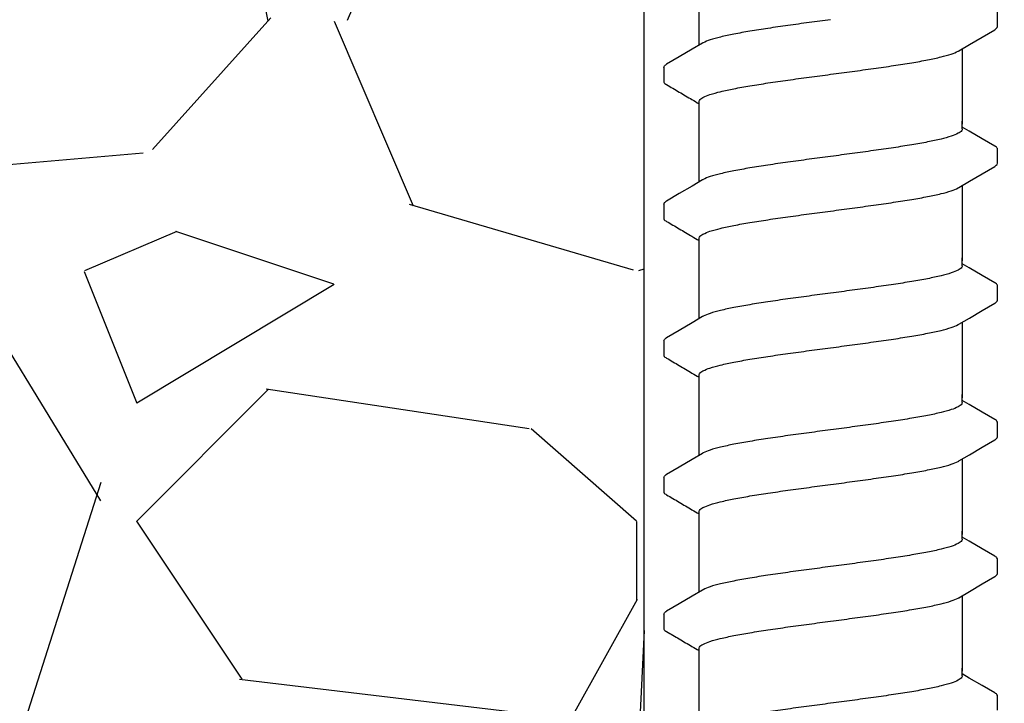
# Model space of a CAD drawing. Extents: x -3 to 189, y -14 to 80.
# Drawn here: x 8 to 10, y 17 to 18 of the extents above; entities that cross this region are included whole.
import ezdxf

# ---------------------------------------------------------------- set-up
doc = ezdxf.new("R2010")
doc.units = 0
doc.header["$MEASUREMENT"] = 0
for name, color, linetype in [('HI-DETL-FINE', 249, 'Continuous'), ('HI-DIMS', 1, 'Continuous'), ('HI-HTCH-FILL', 9, 'Continuous')]:
    doc.layers.add(name, color=color, linetype=linetype)
doc.layers.add('REF', color=5, linetype='Continuous', plot=False)
doc.styles.add('HUNTER', font='ARIALN.TTF')
doc.dimstyles.new('HUNTER-METRIC', dxfattribs={"dimtxt": 0.125, "dimasz": 0.1, "dimexe": 0.05, "dimexo": 0.05, "dimgap": 0.09, "dimtad": 0, "dimtoh": 1, "dimdec": 3, "dimzin": 3, "dimdsep": 46, "dimlunit": 4, "dimtxsty": 'HUNTER', "dimblk": 'ARCHTICK', "dimcen": 0.1, "dimclrd": 249, "dimclre": 249, "dimclrt": 1, "dimadec": 4, "dimazin": 2, "dimtfac": 1, "dimtdec": 3, "dimtofl": 0, "dimtmove": 2, "dimatfit": 0, "dimfxl": 1, "dimfrac": 2, "dimtolj": 1, "dimtzin": 0, "dimarcsym": 0})

# ---------------------------------------------------------------- blocks, each defined once
blk = doc.blocks.new('_ARCHTICK')
at = {"const_width": 0.15}
blk.add_lwpolyline([(-0.5, -0.5), (0.5, 0.5)], dxfattribs=at)
blk = doc.blocks.new('*D6')
at = {"layer": 'Defpoints', "color": 0}
for p in [(-1.240343725134636, 36.63190314155494), (-1.514161795013427, 10.72718990529394), (18.13594252965601, 10.72718990529394)]:
    blk.add_point(p, dxfattribs=at)
at = {"layer": 'HI-DIMS', "color": 249, "lineweight": -2}
for p, q in [((-1.540343725134636, 36.63190314155494), (-1.814161795013426, 36.63190314155494)), ((-1.514161795013426, 36.63190314155494), (-1.514161795013427, 26.60318015705808)), ((-1.514161795013427, 10.72718990529394), (-1.514161795013427, 20.75591288979081)), ((17.83594252965601, 10.72718990529394), (-1.814161795013427, 10.72718990529394))]:
    blk.add_line(p, q, dxfattribs=at)
at = {"layer": 'HI-DIMS', "color": 249, "lineweight": -2, "xscale": 0.6000000000000001, "yscale": 0.6000000000000001, "zscale": 0.6000000000000001}
for p, rotation in [((-1.514161795013426, 36.63190314155494), 90), ((-1.514161795013427, 10.72718990529394), 270)]:
    blk.add_blockref('_ARCHTICK', p, dxfattribs=dict(at, rotation=rotation))
at = {"layer": 'HI-DIMS', "color": 1, "insert": (-1.514161795013427, 23.67954652342444), "char_height": 0.75, "attachment_point": 5, "rotation": 90, "style": 'HUNTER'}
blk.add_mtext('\\A1;26" [660MM]', dxfattribs=at)

msp = doc.modelspace()

# ---------------------------------------------------------------- hatches: boundary and pattern name
at = {"layer": 'HI-HTCH-FILL'}
h = msp.add_hatch(dxfattribs=at)
h.set_pattern_fill('GRAVEL', color=256, scale=2.5, style=0)
h.set_pattern_definition([(228.012787504, (3.658190494771315, 13.18190314155493), (-20.00000000000016, -22.50000000000001), [0.33634, -33.29772011768425]), (184.969740728, (3.433190494771315, 12.93190314155493), (29.99999999999994, 2.500000000000088), [0.57717, -57.13981190307499]), (132.510447078, (2.858190494771315, 12.88190314155493), (25.00000000000029, -27.49999999999966), [0.4069700000000001, -40.29008149024925]), (267.273689006, (1.883190494771315, 12.25690314155493), (2.50000000000006, 50.00000000000004), [0.5255949999999998, -52.03389510407249]), (292.833654178, (1.858190494771315, 11.73190314155492), (-12.49999999999997, 30.00000000000007), [0.5153874999999998, -51.02343282022074]), (357.273689006, (2.058190494771315, 11.25690314155493), (-50.00000000000004, 2.500000000000064), [0.5255949999999998, -52.03389510407249]), (37.6942404667, (2.583190494771315, 11.23190314155492), (-32.49999999999999, -24.99999999999993), [0.6950725, -68.81212137229001]), (72.2553283749, (3.133190494771315, 11.65690314155492), (17.50000000000007, 55.00000000000001), [0.6562199999999998, -64.96580374203346]), (121.429565615, (3.333190494771315, 12.28190314155492), (-20.00000000000005, 32.49999999999997), [0.527375, -52.2101827743225]), (175.236358309, (3.058190494771315, 12.73190314155492), (27.49999999999996, -2.500000000000095), [0.6020800000000001, -29.50190644698075]), (222.397437798, (2.458190494771315, 12.78190314155492), (-29.99999999999991, -27.49999999999993), [0.77862, -77.08343751198724]), (138.814074834, (4.358190494771315, 12.23190314155492), (-17.50000000000008, 15), [0.2657524999999999, -26.30961203183674]), (171.46923439, (4.158190494771315, 12.40690314155492), (32.49999999999999, -4.999999999999988), [0.5055925, -50.0537785403925]), (225, (3.658190494771315, 12.48190314155492), (-3e-16, -2.499999999999832), [0.3535525, -3.18198140593275]), (203.198590514, (3.483190494771315, 12.78190314155492), (12.49999999999997, 4.999999999999939), [0.190395, -18.84903776465975]), (291.801409486, (3.308190494771315, 12.70690314155493), (-2.49999999999921, 7.500000000000257), [0.2692575, -13.19365451783625]), (30.96375653209999, (3.408190494771315, 12.45690314155493), (7.500000000000132, 4.999999999999948), [0.4373224999999999, -14.14005723711325]), (161.565051177, (3.783190494771315, 12.68190314155493), (5.000000000000028, -2.499999999999942), [0.3162274999999999, -7.589466650420998]), (16.389540334, (1.858190494771315, 12.70690314155493), (24.99999999999991, 7.50000000000011), [0.443, -43.8571128666735]), (70.3461759419, (2.283190494771315, 12.83190314155493), (-10.00000000000305, -27.50000000000849), [0.3716524999999999, -36.7935193682975]), (293.198590514, (3.783190494771315, 13.18190314155493), (-4.999999999999926, 12.49999999999998), [0.3807875, -18.65864526465975]), (343.610459666, (3.933190494771315, 12.83190314155493), (-24.99999999999991, 7.500000000000108), [0.4429999999999999, -43.85711286667248]), (339.44395478, (1.858190494771315, 11.15690314155492), (-12.50000000000009, 5.000000000000061), [0.4271999999999999, -20.93280936329374]), (294.775140569, (2.258190494771315, 11.00690314155493), (-12.50000000000001, 27.5), [0.357945, -35.43660765819]), (66.8014094864, (3.808190494771315, 10.68190314155493), (4.999999999999953, 12.49999999999993), [0.3807875, -18.65864526465975]), (17.3540246363, (3.958190494771315, 11.03190314155492), (-32.49999999999994, -9.999999999999908), [0.4190775, -41.48855903560001]), (69.4439547804, (2.583190494771315, 10.68190314155493), (-5.000000000000018, -12.49999999999989), [0.2136, -21.14640936329374]), (101.309932474, (3.658190494771315, 10.68190314155493), (-2.499999999999909, 10.00000000000003), [0.127475, -12.620073783982]), (165.963756532, (3.633190494771315, 10.80690314155493), (7.499999999999897, -2.500000000000004), [0.5153875, -9.79237656404425]), (186.009005957, (3.133190494771315, 10.93190314155493), (25.00000000000011, 2.499999999999958), [0.477625, -47.28480793635701]), (303.690067526, (3.408190494771315, 12.23190314155492), (-2.499999999999968, 4.999999999999964), [0.3605549999999998, -8.653323188659996]), (353.1572265869999, (3.608190494771315, 11.93190314155493), (42.50000000000004, -5.000000000000132), [0.6294850000000001, -62.31890656007075]), (60.9453959009, (4.233190494771315, 11.85690314155492), (-9.99999999999994, -17.49999999999994), [0.25739, -25.4816853524675]), (90, (4.358190494771315, 12.08190314155493), (-2.5, 2.5), [0.15, -2.35]), (120.256437164, (3.083190494771315, 11.00690314155493), (10.00000000000002, -17.50000000000002), [0.34731, -34.38379997362451]), (48.0127875042, (2.908190494771315, 11.30690314155493), (20, 22.49999999999994), [0.67268, -32.96138011768424]), (0, (3.358190494771315, 11.80690314155493), (2.5, 2.5), [0.65, -1.85]), (325.304846469, (4.008190494771315, 11.80690314155493), (25.00000000000035, -17.49999999999956), [0.3952849999999999, -39.13318575210499]), (254.054604099, (4.333190494771316, 11.58190314155493), (-2.500000000000094, -10.00000000000001), [0.364005, -17.83626972320125]), (207.645975364, (4.233190494771315, 11.23190314155492), (-47.49999999999987, -25.00000000000012), [0.5926625, -58.6736854556485]), (175.42607874, (3.708190494771315, 10.95690314155493), (-32.49999999999989, 2.500000000000004), [0.6269975, -62.07268351992225])])
h.paths.add_polyline_path([(1.858190494771315, 10.68190314155493), (9.388392804747355, 10.68190314155493), (9.388392804747355, 30.18119241462313), (4.554733843477038, 30.18190314155493)])

# ---------------------------------------------------------------- linework, layer by layer
at = {"layer": 'HI-DETL-FINE'}
for p, q in [((10.05920706884562, 18.18728786384013), (10.05920974865776, 18.21460204543042)), ((9.425873740845622, 18.10978779867345), (9.425843034701108, 18.08266869521965)), ((10.00586903934562, 17.98879380121677), (9.992540404845611, 17.99667536788343)), ((10.05920706884562, 17.92778442388343), (10.05920974865776, 17.95509860547373)), ((9.425873740845622, 17.85028435871676), (9.425843034701108, 17.82316525526296)), ((10.00586903934562, 17.72929036126008), (9.992540404845611, 17.73717192792675)), ((10.05920706884562, 17.66828098392674), (10.05920974865776, 17.69559516551704)), ((9.425873740845622, 17.59078091876007), (9.425843034701108, 17.56366181530627)), ((10.00586903934562, 17.46978692130338), (9.992540404845611, 17.47766848797005)), ((10.05920706884562, 17.40877754397005), (10.05920974865776, 17.43609172556035)), ((9.425873740845622, 17.33127747880337), (9.425843034701108, 17.30415837534957)), ((10.00586903934562, 17.21028348134669), (9.992540404845611, 17.21816504801336)), ((10.05920706884562, 17.14927410401336), (10.05920974865776, 17.17658828560366)), ((9.425873740845622, 17.07177403884668), (9.425843034701108, 17.04465493539288)), ((10.00586903934562, 16.95078004139), (9.992540404845611, 16.95866160805667)), ((10.05920706884562, 16.88977066405666), (10.05920974865776, 16.91708484564696))]:
    msp.add_line(p, q, dxfattribs=at)
for points in [[(9.492540404845611, 18.15201207888773), (9.492540404845611, 18.26727408190841)], [(9.98619420967894, 18.14131091667345), (10.00610042851229, 18.15308174784012), (10.03049441634562, 18.16745636550679), (10.0541905885905, 18.18124168416124)], [(9.498886591512273, 18.15576474334013), (9.479211775512274, 18.14413051534011), (9.454817134512295, 18.12975504734014), (9.43095639334563, 18.11573648217346)], [(9.992540404845611, 18.14506351240662), (9.992540404845611, 18.0019575728159)], [(9.492540404845611, 18.0019575728159), (9.492540404845611, 18.0445668414031)], [(9.492540404845611, 17.89250863893104), (9.492540404845611, 18.00777064195172)], [(9.992540404845611, 17.99294110705009), (9.992540404845611, 18.00777064195172)], [(10.0541491085123, 17.96044694971676), (10.03026368017895, 17.97441833371673), (10.00586903934562, 17.98879380121677)], [(9.98619420967894, 17.88180747671675), (10.00610042851229, 17.89357830788342), (10.03049441634562, 17.9079529255501), (10.0541905885905, 17.92173824420454)], [(9.498886591512273, 17.89626130338343), (9.479211775512274, 17.88462707538341), (9.454817134512295, 17.87025160738344), (9.43095639334563, 17.85623304221676)], [(9.992540404845611, 17.88556007244992), (9.992540404845611, 17.7424541328592)], [(9.492540404845611, 17.7424541328592), (9.492540404845611, 17.7850634014464)], [(9.492540404845611, 17.63300519897435), (9.492540404845611, 17.74826720199503)], [(9.992540404845611, 17.7334376670934), (9.992540404845611, 17.74826720199503)], [(10.0541491085123, 17.70094350976007), (10.03026368017895, 17.71491489376005), (10.00586903934562, 17.72929036126008)], [(9.98619420967894, 17.62230403676006), (10.00610042851229, 17.63407486792673), (10.03049441634562, 17.64844948559341), (10.0541905885905, 17.66223480424785)], [(9.498886591512273, 17.63675786342674), (9.479211775512274, 17.62512363542672), (9.454817134512295, 17.61074816742676), (9.43095639334563, 17.59672960226008)], [(9.992540404845611, 17.62605663249323), (9.992540404845611, 17.48295069290251)], [(9.492540404845611, 17.48295069290251), (9.492540404845611, 17.52555996148971)], [(9.492540404845611, 17.37350175901765), (9.492540404845611, 17.48876376203833)], [(9.992540404845611, 17.47393422713671), (9.992540404845611, 17.48876376203833)], [(10.0541491085123, 17.44144006980338), (10.03026368017895, 17.45541145380335), (10.00586903934562, 17.46978692130338)], [(9.98619420967894, 17.36280059680337), (10.00610042851229, 17.37457142797004), (10.03049441634562, 17.38894604563671), (10.0541905885905, 17.40273136429116)], [(9.498886591512273, 17.37725442347005), (9.479211775512274, 17.36562019547003), (9.454817134512295, 17.35124472747006), (9.43095639334563, 17.33722616230338)], [(9.992540404845611, 17.36655319253654), (9.992540404845611, 17.22344725294582)], [(9.492540404845611, 17.22344725294582), (9.492540404845611, 17.26605652153302)], [(9.492540404845611, 17.11399831906096), (9.492540404845611, 17.22926032208164)], [(9.992540404845611, 17.21443078718002), (9.992540404845611, 17.22926032208164)], [(10.0541491085123, 17.18193662984669), (10.03026368017895, 17.19590801384666), (10.00586903934562, 17.21028348134669)], [(9.98619420967894, 17.10329715684668), (10.00610042851229, 17.11506798801335), (10.03049441634562, 17.12944260568003), (10.0541905885905, 17.14322792433447)], [(9.498886591512273, 17.11775098351336), (9.479211775512274, 17.10611675551334), (9.454817134512295, 17.09174128751337), (9.43095639334563, 17.07772272234669)], [(9.992540404845611, 17.10704975257985), (9.992540404845611, 16.96394381298913)], [(9.492540404845611, 16.96394381298913), (9.492540404845611, 17.00655308157633)], [(9.492540404845611, 16.85449487910427), (9.492540404845611, 16.96975688212495)], [(9.992540404845611, 16.95492734722333), (9.992540404845611, 16.96975688212495)], [(10.0541491085123, 16.92243318988999), (10.03026368017895, 16.93640457388997), (10.00586903934562, 16.95078004139)]]:
    msp.add_lwpolyline(points, dxfattribs=at)
for points, knots in [([(9.742540404845625, 18.20036118600679), (9.728919584431043, 18.1985546674317), (9.701871810752618, 18.19496772657098), (9.662148690648843, 18.18955611494546), (9.624593227367697, 18.18415138552172), (9.590328586334437, 18.17876102752473), (9.56020026662209, 18.17343417681834), (9.534985829093008, 18.1680384046151), (9.51530524154809, 18.16298486948592), (9.504084485146322, 18.15838149744746), (9.499308438096461, 18.15608398770741), (9.498844014512285, 18.15584883100679)], [0, 0, 0, 0, 0.0412202901876701, 0.0818535833785749, 0.1202701685577175, 0.1550437541466594, 0.1859130607269721, 0.2120320098739803, 0.2324170136340058, 0.2467544966765738, 0.2483161917346637, 0.2483161917346637, 0.2483161917346637, 0.2483161917346637]), ([(10.0541905885905, 18.18124168416124), (10.05523468784026, 18.18190390696845), (10.0574483172144, 18.18340470611694), (10.0589942177935, 18.18586327047569), (10.05920706884562, 18.18728786384013)], [0, 0, 0, 0, 0.0037091967604521, 0.0080304172384554, 0.0080304172384554, 0.0080304172384554, 0.0080304172384554]), ([(9.742540404845625, 18.09671448600677), (9.756242684801673, 18.09853180849452), (9.783434243410056, 18.10213781289434), (9.823326154675271, 18.10757406849677), (9.86096157427149, 18.11299489719636), (9.895208073808696, 18.11839034369959), (9.92523412490937, 18.12371048659892), (9.950296012287914, 18.12908571511306), (9.96985611863197, 18.13412087031486), (9.981012522870188, 18.13870021438592), (9.985778279226153, 18.14099641680233), (9.986236059012276, 18.14122829767346)], [0, 0, 0, 0, 0.0414668088133766, 0.0822887126089254, 0.1207818702466302, 0.1555345515046309, 0.186296667462012, 0.2122382984409665, 0.2324465012733692, 0.2467767383048297, 0.2483162121236541, 0.2483162121236541, 0.2483162121236541, 0.2483162121236541]), ([(9.425887017345593, 18.10978698300677), (9.426014015427247, 18.11185386215771), (9.428357482579688, 18.11397074016485), (9.430421234214599, 18.11551571042322), (9.430890220845617, 18.11583398817346)], [0, 0, 0, 0, 0.0062123314009935, 0.0079126968550554, 0.0079126968550554, 0.0079126968550554, 0.0079126968550554]), ([(9.425843057227445, 18.08268859006309), (9.425824714693446, 18.08240039278402), (9.426131682563893, 18.07982595389134), (9.428942883946169, 18.07816597753178), (9.43093170092382, 18.07712528266127), (9.438885280945447, 18.07245242790121), (9.44683886100101, 18.06777957312345), (9.454792441056567, 18.06310671834568), (9.462923988001014, 18.05831489584567), (9.471055534945462, 18.05352307334566), (9.47918708188991, 18.04873125084565), (9.483638189541798, 18.04610826681296), (9.488089297193708, 18.04348528278028), (9.492540404845611, 18.0408622987476)], [0.1918886822858281, 0.1918886822858281, 0.1918886822858281, 0.1918886822858281, 0.1921461986382026, 0.1941663806634723, 0.1941663806634723, 0.1941663806634723, 1.194166380663472, 1.194166380663472, 1.194166380663472, 2.194166380663472, 2.194166380663472, 2.194166380663472, 2.741553942011176, 2.741553942011176, 2.741553942011176, 2.741553942011176]), ([(9.492540404845611, 18.0445668414031), (9.492533875044552, 18.04551591827517), (9.493916172113785, 18.0493245496142), (9.501750424690718, 18.05400545812376), (9.515058439380265, 18.0591515140846), (9.534874462487636, 18.06441538282072), (9.560212273613033, 18.0697746634163), (9.590430902385979, 18.0751368990118), (9.624625499334176, 18.08050692461176), (9.662047857216994, 18.08589557760102), (9.701735842761861, 18.09130285238859), (9.728845510655109, 18.09489814557917), (9.742540404845625, 18.09671448570474)], [0, 0, 0, 0, 0.0028472980045399, 0.0114934165419839, 0.0258033144399062, 0.0463068225136137, 0.072590566895782, 0.1036216734119829, 0.1383194506909767, 0.1764436181154691, 0.2170398948224226, 0.2584843512076934, 0.2584843512076934, 0.2584843512076934, 0.2584843512076934]), ([(9.992540404845611, 17.99294110705009), (9.99254414373489, 17.99198617327185), (9.991060032102958, 17.98815177201533), (9.983180463218675, 17.98349892540853), (9.969889099311718, 17.97838621781604), (9.950282824316869, 17.97318015609408), (9.925238810075403, 17.96787109012984), (9.895206540281745, 17.96252792695247), (9.860962057175424, 17.95713994484732), (9.82332601006407, 17.95171679321998), (9.783434286478645, 17.94628123236919), (9.756242684801826, 17.94267506853668), (9.742540404845625, 17.94085774605009)], [0, 0, 0, 0, 0.0028648232931791, 0.0116453714569108, 0.0259756084883605, 0.0461838113207632, 0.0721254422997178, 0.1028875582570988, 0.1376402395150995, 0.1761333971528043, 0.2169553009483531, 0.2584221097617297, 0.2584221097617297, 0.2584221097617297, 0.2584221097617297]), ([(10.05920351311611, 17.95490676782901), (10.05922408207309, 17.95518739774004), (10.05894062782045, 17.95775129706168), (10.05613792548996, 17.95940625484619), (10.0541491085123, 17.96044694971676)], [0.1918955684080992, 0.1918955684080992, 0.1918955684080992, 0.1918955684080992, 0.1921461986382026, 0.1941663806634723, 0.1941663806634723, 0.1941663806634723, 0.1941663806634723]), ([(9.742540404845625, 17.94085774605009), (9.728919584431043, 17.93905122747501), (9.701871810752618, 17.93546428661428), (9.662148690648843, 17.93005267498877), (9.624593227367697, 17.92464794556502), (9.590328586334437, 17.91925758756804), (9.56020026662209, 17.91393073686165), (9.534985829093008, 17.90853496465839), (9.51530524154809, 17.90348142952924), (9.504084485146322, 17.89887805749075), (9.499308438096461, 17.89658054775072), (9.498844014512285, 17.8963453910501)], [0, 0, 0, 0, 0.0412202901876701, 0.0818535833785749, 0.1202701685577175, 0.1550437541466594, 0.1859130607269721, 0.2120320098739803, 0.2324170136340058, 0.2467544966765738, 0.2483161917346637, 0.2483161917346637, 0.2483161917346637, 0.2483161917346637]), ([(10.0541905885905, 17.92173824420454), (10.05523468784026, 17.92240046701176), (10.0574483172144, 17.92390126616025), (10.0589942177935, 17.92635983051899), (10.05920706884562, 17.92778442388343)], [0, 0, 0, 0, 0.0037091967604521, 0.0080304172384554, 0.0080304172384554, 0.0080304172384554, 0.0080304172384554]), ([(9.742540404845625, 17.83721104605008), (9.756242684801673, 17.83902836853782), (9.783434243410056, 17.84263437293764), (9.823326154675271, 17.84807062854007), (9.86096157427149, 17.85349145723966), (9.895208073808696, 17.8588869037429), (9.92523412490937, 17.86420704664222), (9.950296012287914, 17.86958227515637), (9.96985611863197, 17.87461743035816), (9.981012522870188, 17.87919677442923), (9.985778279226153, 17.88149297684563), (9.986236059012276, 17.88172485771677)], [0, 0, 0, 0, 0.0414668088133766, 0.0822887126089254, 0.1207818702466302, 0.1555345515046309, 0.186296667462012, 0.2122382984409665, 0.2324465012733692, 0.2467767383048297, 0.2483162121236541, 0.2483162121236541, 0.2483162121236541, 0.2483162121236541]), ([(9.425887017345593, 17.85028354305008), (9.426014015427247, 17.85235042220101), (9.428357482579688, 17.85446730020814), (9.430421234214599, 17.85601227046653), (9.430890220845617, 17.85633054821677)], [0, 0, 0, 0, 0.0062123314009935, 0.0079126968550554, 0.0079126968550554, 0.0079126968550554, 0.0079126968550554]), ([(9.425843057227445, 17.82318515010639), (9.425824714693446, 17.82289695282732), (9.426131682563893, 17.82032251393465), (9.428942883946169, 17.81866253757509), (9.43093170092382, 17.81762184270458), (9.438885280945447, 17.81294898794452), (9.44683886100101, 17.80827613316675), (9.454792441056567, 17.80360327838898), (9.462923988001014, 17.79881145588897), (9.471055534945462, 17.79401963338896), (9.47918708188991, 17.78922781088895), (9.483638189541798, 17.78660482685627), (9.488089297193708, 17.78398184282359), (9.492540404845611, 17.7813588587909)], [0.1918886822858281, 0.1918886822858281, 0.1918886822858281, 0.1918886822858281, 0.1921461986382026, 0.1941663806634723, 0.1941663806634723, 0.1941663806634723, 1.194166380663472, 1.194166380663472, 1.194166380663472, 2.194166380663472, 2.194166380663472, 2.194166380663472, 2.741553942011176, 2.741553942011176, 2.741553942011176, 2.741553942011176]), ([(9.492540404845611, 17.7850634014464), (9.492533875044552, 17.78601247831847), (9.493916172113785, 17.78982110965751), (9.501750424690718, 17.79450201816706), (9.515058439380265, 17.7996480741279), (9.534874462487636, 17.80491194286402), (9.560212273613033, 17.81027122345961), (9.590430902385979, 17.8156334590551), (9.624625499334176, 17.82100348465506), (9.662047857216994, 17.82639213764433), (9.701735842761861, 17.83179941243189), (9.728845510655109, 17.83539470562247), (9.742540404845625, 17.83721104574804)], [0, 0, 0, 0, 0.0028472980045399, 0.0114934165419839, 0.0258033144399062, 0.0463068225136137, 0.072590566895782, 0.1036216734119829, 0.1383194506909767, 0.1764436181154691, 0.2170398948224226, 0.2584843512076934, 0.2584843512076934, 0.2584843512076934, 0.2584843512076934]), ([(9.992540404845611, 17.7334376670934), (9.99254414373489, 17.73248273331516), (9.991060032102958, 17.72864833205864), (9.983180463218675, 17.72399548545184), (9.969889099311718, 17.71888277785936), (9.950282824316869, 17.71367671613739), (9.925238810075403, 17.70836765017316), (9.895206540281745, 17.70302448699578), (9.860962057175424, 17.69763650489064), (9.82332601006407, 17.69221335326329), (9.783434286478645, 17.6867777924125), (9.756242684801826, 17.68317162857999), (9.742540404845625, 17.6813543060934)], [0, 0, 0, 0, 0.0028648232931791, 0.0116453714569108, 0.0259756084883605, 0.0461838113207632, 0.0721254422997178, 0.1028875582570988, 0.1376402395150995, 0.1761333971528043, 0.2169553009483531, 0.2584221097617297, 0.2584221097617297, 0.2584221097617297, 0.2584221097617297]), ([(10.05920351311611, 17.69540332787232), (10.05922408207309, 17.69568395778335), (10.05894062782045, 17.69824785710499), (10.05613792548996, 17.69990281488951), (10.0541491085123, 17.70094350976007)], [0.1918955684080992, 0.1918955684080992, 0.1918955684080992, 0.1918955684080992, 0.1921461986382026, 0.1941663806634723, 0.1941663806634723, 0.1941663806634723, 0.1941663806634723]), ([(9.742540404845625, 17.6813543060934), (9.728919584431043, 17.67954778751832), (9.701871810752618, 17.6759608466576), (9.662148690648843, 17.67054923503208), (9.624593227367697, 17.66514450560833), (9.590328586334437, 17.65975414761135), (9.56020026662209, 17.65442729690496), (9.534985829093008, 17.64903152470171), (9.51530524154809, 17.64397798957254), (9.504084485146322, 17.63937461753407), (9.499308438096461, 17.63707710779403), (9.498844014512285, 17.63684195109341)], [0, 0, 0, 0, 0.0412202901876701, 0.0818535833785749, 0.1202701685577175, 0.1550437541466594, 0.1859130607269721, 0.2120320098739803, 0.2324170136340058, 0.2467544966765738, 0.2483161917346637, 0.2483161917346637, 0.2483161917346637, 0.2483161917346637]), ([(10.0541905885905, 17.66223480424785), (10.05523468784026, 17.66289702705507), (10.0574483172144, 17.66439782620356), (10.0589942177935, 17.6668563905623), (10.05920706884562, 17.66828098392674)], [0, 0, 0, 0, 0.0037091967604521, 0.0080304172384554, 0.0080304172384554, 0.0080304172384554, 0.0080304172384554]), ([(9.742540404845625, 17.57770760609339), (9.756242684801673, 17.57952492858113), (9.783434243410056, 17.58313093298095), (9.823326154675271, 17.58856718858338), (9.86096157427149, 17.59398801728297), (9.895208073808696, 17.59938346378621), (9.92523412490937, 17.60470360668554), (9.950296012287914, 17.61007883519968), (9.96985611863197, 17.61511399040148), (9.981012522870188, 17.61969333447253), (9.985778279226153, 17.62198953688894), (9.986236059012276, 17.62222141776008)], [0, 0, 0, 0, 0.0414668088133766, 0.0822887126089254, 0.1207818702466302, 0.1555345515046309, 0.186296667462012, 0.2122382984409665, 0.2324465012733692, 0.2467767383048297, 0.2483162121236541, 0.2483162121236541, 0.2483162121236541, 0.2483162121236541]), ([(9.425887017345593, 17.59078010309339), (9.426014015427247, 17.59284698224432), (9.428357482579688, 17.59496386025145), (9.430421234214599, 17.59650883050984), (9.430890220845617, 17.59682710826008)], [0, 0, 0, 0, 0.0062123314009935, 0.0079126968550554, 0.0079126968550554, 0.0079126968550554, 0.0079126968550554]), ([(9.425843057227445, 17.56368171014971), (9.425824714693446, 17.56339351287064), (9.426131682563893, 17.56081907397796), (9.428942883946169, 17.5591590976184), (9.43093170092382, 17.55811840274789), (9.438885280945447, 17.55344554798783), (9.44683886100101, 17.54877269321006), (9.454792441056567, 17.5440998384323), (9.462923988001014, 17.53930801593228), (9.471055534945462, 17.53451619343227), (9.47918708188991, 17.52972437093226), (9.483638189541798, 17.52710138689958), (9.488089297193708, 17.5244784028669), (9.492540404845611, 17.52185541883421)], [0.1918886822858281, 0.1918886822858281, 0.1918886822858281, 0.1918886822858281, 0.1921461986382026, 0.1941663806634723, 0.1941663806634723, 0.1941663806634723, 1.194166380663472, 1.194166380663472, 1.194166380663472, 2.194166380663472, 2.194166380663472, 2.194166380663472, 2.741553942011176, 2.741553942011176, 2.741553942011176, 2.741553942011176]), ([(9.492540404845611, 17.52555996148971), (9.492533875044552, 17.52650903836178), (9.493916172113785, 17.53031766970082), (9.501750424690718, 17.53499857821037), (9.515058439380265, 17.54014463417121), (9.534874462487636, 17.54540850290734), (9.560212273613033, 17.55076778350292), (9.590430902385979, 17.55613001909841), (9.624625499334176, 17.56150004469837), (9.662047857216994, 17.56688869768764), (9.701735842761861, 17.5722959724752), (9.728845510655109, 17.57589126566578), (9.742540404845625, 17.57770760579135)], [0, 0, 0, 0, 0.0028472980045399, 0.0114934165419839, 0.0258033144399062, 0.0463068225136137, 0.072590566895782, 0.1036216734119829, 0.1383194506909767, 0.1764436181154691, 0.2170398948224226, 0.2584843512076934, 0.2584843512076934, 0.2584843512076934, 0.2584843512076934]), ([(9.992540404845611, 17.47393422713671), (9.99254414373489, 17.47297929335846), (9.991060032102958, 17.46914489210194), (9.983180463218675, 17.46449204549515), (9.969889099311718, 17.45937933790266), (9.950282824316869, 17.4541732761807), (9.925238810075403, 17.44886421021646), (9.895206540281745, 17.44352104703909), (9.860962057175424, 17.43813306493394), (9.82332601006407, 17.4327099133066), (9.783434286478645, 17.4272743524558), (9.756242684801826, 17.42366818862329), (9.742540404845625, 17.42185086613671)], [0, 0, 0, 0, 0.0028648232931791, 0.0116453714569108, 0.0259756084883605, 0.0461838113207632, 0.0721254422997178, 0.1028875582570988, 0.1376402395150995, 0.1761333971528043, 0.2169553009483531, 0.2584221097617297, 0.2584221097617297, 0.2584221097617297, 0.2584221097617297]), ([(10.05920351311611, 17.43589988791562), (10.05922408207309, 17.43618051782665), (10.05894062782045, 17.43874441714829), (10.05613792548996, 17.44039937493281), (10.0541491085123, 17.44144006980338)], [0.1918955684080992, 0.1918955684080992, 0.1918955684080992, 0.1918955684080992, 0.1921461986382026, 0.1941663806634723, 0.1941663806634723, 0.1941663806634723, 0.1941663806634723]), ([(9.742540404845625, 17.42185086613671), (9.728919584431043, 17.42004434756162), (9.701871810752618, 17.4164574067009), (9.662148690648843, 17.41104579507538), (9.624593227367697, 17.40564106565164), (9.590328586334437, 17.40025070765466), (9.56020026662209, 17.39492385694826), (9.534985829093008, 17.38952808474501), (9.51530524154809, 17.38447454961585), (9.504084485146322, 17.37987117757739), (9.499308438096461, 17.37757366783733), (9.498844014512285, 17.37733851113671)], [0, 0, 0, 0, 0.0412202901876701, 0.0818535833785749, 0.1202701685577175, 0.1550437541466594, 0.1859130607269721, 0.2120320098739803, 0.2324170136340058, 0.2467544966765738, 0.2483161917346637, 0.2483161917346637, 0.2483161917346637, 0.2483161917346637]), ([(10.0541905885905, 17.40273136429116), (10.05523468784026, 17.40339358709837), (10.0574483172144, 17.40489438624686), (10.0589942177935, 17.40735295060561), (10.05920706884562, 17.40877754397005)], [0, 0, 0, 0, 0.0037091967604521, 0.0080304172384554, 0.0080304172384554, 0.0080304172384554, 0.0080304172384554]), ([(9.742540404845625, 17.3182041661367), (9.756242684801673, 17.32002148862444), (9.783434243410056, 17.32362749302425), (9.823326154675271, 17.32906374862669), (9.86096157427149, 17.33448457732628), (9.895208073808696, 17.33988002382952), (9.92523412490937, 17.34520016672884), (9.950296012287914, 17.35057539524298), (9.96985611863197, 17.35561055044478), (9.981012522870188, 17.36018989451584), (9.985778279226153, 17.36248609693225), (9.986236059012276, 17.36271797780338)], [0, 0, 0, 0, 0.0414668088133766, 0.0822887126089254, 0.1207818702466302, 0.1555345515046309, 0.186296667462012, 0.2122382984409665, 0.2324465012733692, 0.2467767383048297, 0.2483162121236541, 0.2483162121236541, 0.2483162121236541, 0.2483162121236541]), ([(9.425887017345593, 17.33127666313669), (9.426014015427247, 17.33334354228763), (9.428357482579688, 17.33546042029475), (9.430421234214599, 17.33700539055314), (9.430890220845617, 17.33732366830338)], [0, 0, 0, 0, 0.0062123314009935, 0.0079126968550554, 0.0079126968550554, 0.0079126968550554, 0.0079126968550554]), ([(9.492540404845611, 17.26605652153302), (9.492533875044552, 17.26700559840509), (9.493916172113785, 17.27081422974412), (9.501750424690718, 17.27549513825368), (9.515058439380265, 17.28064119421452), (9.534874462487636, 17.28590506295064), (9.560212273613033, 17.29126434354622), (9.590430902385979, 17.29662657914172), (9.624625499334176, 17.30199660474168), (9.662047857216994, 17.30738525773094), (9.701735842761861, 17.31279253251851), (9.728845510655109, 17.31638782570909), (9.742540404845625, 17.31820416583466)], [0, 0, 0, 0, 0.0028472980045399, 0.0114934165419839, 0.0258033144399062, 0.0463068225136137, 0.072590566895782, 0.1036216734119829, 0.1383194506909767, 0.1764436181154691, 0.2170398948224226, 0.2584843512076934, 0.2584843512076934, 0.2584843512076934, 0.2584843512076934]), ([(9.425843057227445, 17.30417827019301), (9.425824714693446, 17.30389007291394), (9.426131682563893, 17.30131563402126), (9.428942883946169, 17.2996556576617), (9.43093170092382, 17.29861496279119), (9.438885280945447, 17.29394210803113), (9.44683886100101, 17.28926925325337), (9.454792441056567, 17.2845963984756), (9.462923988001014, 17.27980457597559), (9.471055534945462, 17.27501275347558), (9.47918708188991, 17.27022093097557), (9.483638189541798, 17.26759794694289), (9.488089297193708, 17.2649749629102), (9.492540404845611, 17.26235197887752)], [0.1918886822858281, 0.1918886822858281, 0.1918886822858281, 0.1918886822858281, 0.1921461986382026, 0.1941663806634723, 0.1941663806634723, 0.1941663806634723, 1.194166380663472, 1.194166380663472, 1.194166380663472, 2.194166380663472, 2.194166380663472, 2.194166380663472, 2.741553942011176, 2.741553942011176, 2.741553942011176, 2.741553942011176]), ([(9.992540404845611, 17.21443078718002), (9.99254414373489, 17.21347585340177), (9.991060032102958, 17.20964145214526), (9.983180463218675, 17.20498860553846), (9.969889099311718, 17.19987589794598), (9.950282824316869, 17.19466983622401), (9.925238810075403, 17.18936077025977), (9.895206540281745, 17.1840176070824), (9.860962057175424, 17.17862962497725), (9.82332601006407, 17.17320647334991), (9.783434286478645, 17.16777091249912), (9.756242684801826, 17.1641647486666), (9.742540404845625, 17.16234742618002)], [0, 0, 0, 0, 0.0028648232931791, 0.0116453714569108, 0.0259756084883605, 0.0461838113207632, 0.0721254422997178, 0.1028875582570988, 0.1376402395150995, 0.1761333971528043, 0.2169553009483531, 0.2584221097617297, 0.2584221097617297, 0.2584221097617297, 0.2584221097617297]), ([(10.05920351311611, 17.17639644795894), (10.05922408207309, 17.17667707786996), (10.05894062782045, 17.1792409771916), (10.05613792548996, 17.18089593497612), (10.0541491085123, 17.18193662984669)], [0.1918955684080992, 0.1918955684080992, 0.1918955684080992, 0.1918955684080992, 0.1921461986382026, 0.1941663806634723, 0.1941663806634723, 0.1941663806634723, 0.1941663806634723]), ([(9.742540404845625, 17.16234742618002), (9.728919584431043, 17.16054090760494), (9.701871810752618, 17.15695396674421), (9.662148690648843, 17.15154235511869), (9.624593227367697, 17.14613762569495), (9.590328586334437, 17.14074726769797), (9.56020026662209, 17.13542041699158), (9.534985829093008, 17.13002464478832), (9.51530524154809, 17.12497110965916), (9.504084485146322, 17.12036773762068), (9.499308438096461, 17.11807022788064), (9.498844014512285, 17.11783507118002)], [0, 0, 0, 0, 0.0412202901876701, 0.0818535833785749, 0.1202701685577175, 0.1550437541466594, 0.1859130607269721, 0.2120320098739803, 0.2324170136340058, 0.2467544966765738, 0.2483161917346637, 0.2483161917346637, 0.2483161917346637, 0.2483161917346637]), ([(10.0541905885905, 17.14322792433447), (10.05523468784026, 17.14389014714168), (10.0574483172144, 17.14539094629017), (10.0589942177935, 17.14784951064892), (10.05920706884562, 17.14927410401336)], [0, 0, 0, 0, 0.0037091967604521, 0.0080304172384554, 0.0080304172384554, 0.0080304172384554, 0.0080304172384554]), ([(9.742540404845625, 17.05870072618001), (9.756242684801673, 17.06051804866775), (9.783434243410056, 17.06412405306757), (9.823326154675271, 17.06956030867), (9.86096157427149, 17.07498113736959), (9.895208073808696, 17.08037658387283), (9.92523412490937, 17.08569672677215), (9.950296012287914, 17.0910719552863), (9.96985611863197, 17.09610711048809), (9.981012522870188, 17.10068645455915), (9.985778279226153, 17.10298265697556), (9.986236059012276, 17.1032145378467)], [0, 0, 0, 0, 0.0414668088133766, 0.0822887126089254, 0.1207818702466302, 0.1555345515046309, 0.186296667462012, 0.2122382984409665, 0.2324465012733692, 0.2467767383048297, 0.2483162121236541, 0.2483162121236541, 0.2483162121236541, 0.2483162121236541]), ([(9.425887017345593, 17.07177322318), (9.426014015427247, 17.07384010233094), (9.428357482579688, 17.07595698033807), (9.430421234214599, 17.07750195059645), (9.430890220845617, 17.0778202283467)], [0, 0, 0, 0, 0.0062123314009935, 0.0079126968550554, 0.0079126968550554, 0.0079126968550554, 0.0079126968550554]), ([(9.492540404845611, 17.00655308157633), (9.492533875044552, 17.0075021584484), (9.493916172113785, 17.01131078978744), (9.501750424690718, 17.01599169829699), (9.515058439380265, 17.02113775425783), (9.534874462487636, 17.02640162299395), (9.560212273613033, 17.03176090358954), (9.590430902385979, 17.03712313918502), (9.624625499334176, 17.04249316478499), (9.662047857216994, 17.04788181777425), (9.701735842761861, 17.05328909256182), (9.728845510655109, 17.0568843857524), (9.742540404845625, 17.05870072587797)], [0, 0, 0, 0, 0.0028472980045399, 0.0114934165419839, 0.0258033144399062, 0.0463068225136137, 0.072590566895782, 0.1036216734119829, 0.1383194506909767, 0.1764436181154691, 0.2170398948224226, 0.2584843512076934, 0.2584843512076934, 0.2584843512076934, 0.2584843512076934]), ([(9.425843057227445, 17.04467483023632), (9.425824714693446, 17.04438663295725), (9.426131682563893, 17.04181219406458), (9.428942883946169, 17.04015221770501), (9.43093170092382, 17.0391115228345), (9.438885280945447, 17.03443866807444), (9.44683886100101, 17.02976581329668), (9.454792441056567, 17.02509295851891), (9.462923988001014, 17.0203011360189), (9.471055534945462, 17.01550931351889), (9.47918708188991, 17.01071749101888), (9.483638189541798, 17.0080945069862), (9.488089297193708, 17.00547152295351), (9.492540404845611, 17.00284853892083)], [0.1918886822858281, 0.1918886822858281, 0.1918886822858281, 0.1918886822858281, 0.1921461986382026, 0.1941663806634723, 0.1941663806634723, 0.1941663806634723, 1.194166380663472, 1.194166380663472, 1.194166380663472, 2.194166380663472, 2.194166380663472, 2.194166380663472, 2.741553942011176, 2.741553942011176, 2.741553942011176, 2.741553942011176]), ([(9.992540404845611, 16.95492734722333), (9.99254414373489, 16.95397241344508), (9.991060032102958, 16.95013801218856), (9.983180463218675, 16.94548516558176), (9.969889099311718, 16.94037245798928), (9.950282824316869, 16.93516639626731), (9.925238810075403, 16.92985733030308), (9.895206540281745, 16.9245141671257), (9.860962057175424, 16.91912618502056), (9.82332601006407, 16.91370303339322), (9.783434286478645, 16.90826747254242), (9.756242684801826, 16.90466130870991), (9.742540404845625, 16.90284398622332)], [0, 0, 0, 0, 0.0028648232931791, 0.0116453714569108, 0.0259756084883605, 0.0461838113207632, 0.0721254422997178, 0.1028875582570988, 0.1376402395150995, 0.1761333971528043, 0.2169553009483531, 0.2584221097617297, 0.2584221097617297, 0.2584221097617297, 0.2584221097617297]), ([(10.05920351311611, 16.91689300800224), (10.05922408207309, 16.91717363791327), (10.05894062782045, 16.91973753723491), (10.05613792548996, 16.92139249501943), (10.0541491085123, 16.92243318988999)], [0.1918955684080992, 0.1918955684080992, 0.1918955684080992, 0.1918955684080992, 0.1921461986382026, 0.1941663806634723, 0.1941663806634723, 0.1941663806634723, 0.1941663806634723]), ([(9.742540404845625, 16.90284398622332), (9.728919584431043, 16.90103746764824), (9.701871810752618, 16.89745052678752), (9.662148690648843, 16.892038915162), (9.624593227367697, 16.88663418573826), (9.590328586334437, 16.88124382774127), (9.56020026662209, 16.87591697703488), (9.534985829093008, 16.87052120483163), (9.51530524154809, 16.86546766970247), (9.504084485146322, 16.86086429766399), (9.499308438096461, 16.85856678792395), (9.498844014512285, 16.85833163122333)], [0, 0, 0, 0, 0.0412202901876701, 0.0818535833785749, 0.1202701685577175, 0.1550437541466594, 0.1859130607269721, 0.2120320098739803, 0.2324170136340058, 0.2467544966765738, 0.2483161917346637, 0.2483161917346637, 0.2483161917346637, 0.2483161917346637])]:
    msp.add_open_spline(points, degree=3, knots=knots, dxfattribs=at)
for points in [[(9.721822222178956, 18.09396352567346), (9.728728005781626, 18.09488259834999), (9.735634208148204, 18.09579852261876), (9.742540404845625, 18.09671448600677)], [(9.721822222178956, 17.83446008571676), (9.728728005781626, 17.83537915839329), (9.735634208148204, 17.83629508266207), (9.742540404845625, 17.83721104605008)], [(9.721822222178956, 17.57495664576007), (9.728728005781626, 17.57587571843661), (9.735634208148204, 17.57679164270538), (9.742540404845625, 17.57770760609339)], [(9.721822222178956, 17.31545320580338), (9.728728005781626, 17.31637227847991), (9.735634208148204, 17.31728820274868), (9.742540404845625, 17.3182041661367)], [(9.721822222178956, 17.05594976584669), (9.728728005781626, 17.05686883852322), (9.735634208148204, 17.05778476279199), (9.742540404845625, 17.05870072618001)]]:
    msp.add_open_spline(points, degree=3, dxfattribs=at)
at = {"layer": 'REF'}
msp.add_lwpolyline([(1.858190494771315, 10.68190314155493), (9.388392804747355, 10.68190314155493), (9.388392804747355, 30.18119241462313), (4.554733843477038, 30.18190314155493)], close=True, dxfattribs=at)

# ---------------------------------------------------------------- dimensions: what is measured, and where the dimension line sits
at = {"layer": 'HI-DIMS'}
dim = msp.add_linear_dim(base=(-1.514161795013427, 10.72718990529394), p1=(-1.240343725134636, 36.63190314155494), p2=(18.13594252965601, 10.72718990529394), angle=90, text='26" [660MM]', dimstyle='HUNTER-METRIC', override={"dimscale": 6}, dxfattribs=at)
dim.commit()
dim.dimension.update_dxf_attribs({"geometry": '*D6', "text_midpoint": (-1.514161795013427, 23.67954652342444)})

doc.saveas('drawing.dxf')
